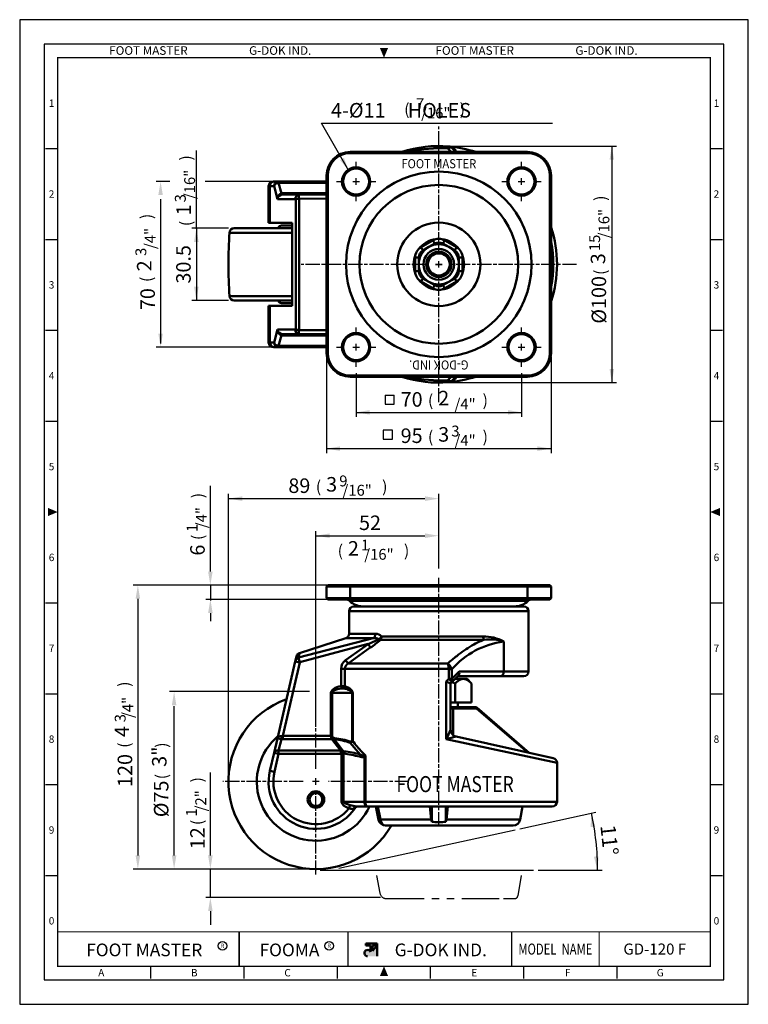
# Model space of a CAD drawing. Units: millimetres. Extents: x -1 to 308, y -1 to 415.
import ezdxf
from ezdxf.enums import TextEntityAlignment as Align

# ---------------------------------------------------------------- set-up
doc = ezdxf.new("R2010")
doc.units = ezdxf.units.MM
doc.header["$LTSCALE"] = 0.5
doc.linetypes.add('AM_ISO08W050', pattern=[18, 12, -1.5, 3, -1.5])
doc.linetypes.add('PHANTOM2', pattern=[31.75, 15.875, -3.175, 3.175, -3.175, 3.175, -3.175])
doc.layers.get('0').update_dxf_attribs({"color": 3})
doc.layers.add('AM_7', color=1, linetype='AM_ISO08W050', lineweight=25)
doc.layers.add('AM_VIS', color=3, linetype='Continuous', lineweight=50)
doc.layers.add('ASSY', color=3, linetype='Continuous')
doc.styles.add('GDD', font='romans.shx', dxfattribs={"oblique": 15, "height": 2})
doc.styles.add('SECTION', font='swissli.ttf', dxfattribs={"height": 3})
doc.styles.add('제품글씨용', font='swisse.ttf')
doc.styles.add('홈피용footmaster', font='HYMJRE.TTF')
doc.styles.add('홈피용이름', font='swissli.ttf')

# ---------------------------------------------------------------- blocks, each defined once
blk = doc.blocks.new('FORMAT-홈피용-VER')
at = {"layer": 'AM_VIS'}
h = blk.add_hatch(color=1, dxfattribs=at)
h.paths.add_polyline_path([(143.76, 23.97), (145.7, 23.97), (143.76, 21.77)], flags=16)
edge = h.paths.add_edge_path()
edge.add_line((141.04, 24.75), (141.04, 23.97))
edge.add_line((141.04, 23.97), (142.99, 23.97))
edge.add_line((142.99, 23.97), (142.99, 21.43))
edge.add_arc((141.82, 20.87), 1.29, 25.8419, 270)
edge.add_line((141.82, 19.57), (145.7, 19.57))
edge.add_line((145.7, 19.57), (145.7, 24.75))
edge.add_line((145.7, 24.75), (141.04, 24.75))
at = {"color": 8}
for p, q in [((10.5, 348.5), (15.5, 348.5)), ((281.5, 348.5), (286.5, 348.5)), ((10.5, 311.5), (15.5, 311.5)), ((281.5, 311.5), (286.5, 311.5)), ((10.5, 274.5), (15.5, 274.5)), ((281.5, 274.5), (286.5, 274.5)), ((10.5, 237.5), (15.5, 237.5)), ((281.5, 237.5), (286.5, 237.5)), ((10.5, 163.5), (15.5, 163.5)), ((281.5, 163.5), (286.5, 163.5)), ((10.5, 126.5), (15.5, 126.5)), ((281.5, 126.5), (286.5, 126.5)), ((10.5, 89.5), (15.5, 89.5)), ((281.5, 89.5), (286.5, 89.5)), ((10.5, 52.5), (15.5, 52.5)), ((281.5, 52.5), (286.5, 52.5)), ((53.5, 10.5), (53.5, 15.5)), ((91.5, 10.5), (91.5, 15.5)), ((129.5, 10.5), (129.5, 15.5)), ((167.5, 10.5), (167.5, 15.5)), ((205.5, 10.5), (205.5, 15.5)), ((243.5, 10.5), (243.5, 15.5))]:
    blk.add_line(p, q, dxfattribs=at)
at = {"color": 9}
for p, q in [((89.5, 15.5), (89.5, 29.5)), ((133.9, 15.5), (133.9, 29.5))]:
    blk.add_line(p, q, dxfattribs=at)
blk.add_lwpolyline([(0, 401), (0, 0), (297, 0), (297, 401)], close=True)
at = {"color": 5}
blk.add_lwpolyline([(10, 391), (10, 10), (287, 10), (287, 391)], close=True, dxfattribs=at)
at = {"const_width": 0.5}
blk.add_lwpolyline([(15.5, 385.5), (15.5, 15.5), (281.5, 15.5), (281.5, 385.5)], close=True, dxfattribs=at)
blk.add_lwpolyline([(200.5, 15.5), (200.5, 29.5), (15.5, 29.5)], dxfattribs=at)
for points in [[(89.5, 29.5, 0.5, 0.5, 0), (89.5, 15.5, 0.37, 0.37, 0)], [(133.9, 29.5, 0.5, 0.5, 0), (133.9, 15.5, 0.37, 0.37, 0)]]:
    blk.add_lwpolyline(points, format="xyseb")
at = {"color": 1}
for centre in [(82.66, 23.83), (82.66, 23.83), (126.14, 23.83)]:
    blk.add_circle(centre, 1.73, dxfattribs=at)
for points in [[(150.17, 389.5), (146.83, 389.5), (148.5, 385.5)], [(11.5, 202.17), (11.5, 198.83), (15.5, 200.5)], [(285.5, 202.17), (285.5, 198.83), (281.5, 200.5)], [(150.17, 11.5), (146.83, 11.5), (148.5, 15.5)]]:
    blk.add_solid(points, dxfattribs=at)
at = {"layer": 'AM_VIS', "color": 1, "ltscale": 25.4}
for p, q in [((141.04, 24.75), (145.7, 24.75)), ((141.04, 24.75), (141.04, 23.97)), ((145.7, 24.75), (145.7, 19.57)), ((141.04, 23.97), (142.99, 23.97)), ((142.99, 23.97), (142.99, 21.43)), ((143.76, 23.97), (143.76, 21.77)), ((145.7, 23.97), (143.76, 21.77)), ((143.76, 23.97), (145.7, 23.97))]:
    blk.add_line(p, q, dxfattribs=at)
blk.add_arc((141.82, 20.87), 1.29, 25.8419, 270, dxfattribs=at)
at = {"color": 8, "style": '홈피용footmaster'}
for s, p in [('FOOT MASTER', (36.5, 390.2)), ('G-DOK IND.', (93.5, 390.2)), ('FOOT MASTER', (169.5, 390.2)), ('G-DOK IND.', (226.5, 390.2))]:
    blk.add_text(s, height=3.5, dxfattribs=at).set_placement(p, align=Align.TOP_LEFT)
at = {"color": 8, "style": 'SECTION'}
for s, p in [('1', (13, 367)), ('1', (284, 367)), ('2', (13, 330)), ('2', (284, 330)), ('3', (13, 293)), ('3', (284, 293)), ('4', (13, 256)), ('4', (284, 256)), ('5', (13, 219)), ('5', (284, 219)), ('6', (13, 182)), ('6', (284, 182)), ('7', (13, 145)), ('7', (284, 145)), ('8', (13, 108)), ('8', (284, 108)), ('9', (13, 71)), ('9', (284, 71)), ('0', (13, 34)), ('0', (284, 34))]:
    blk.add_text(s, height=3, dxfattribs=at).set_placement(p, align=Align.MIDDLE_CENTER)
at = {"color": 1, "style": '홈피용footmaster'}
for s, height, p in [('FOOT MASTER', 5.18, (50.77, 22.16)), ('R', 1.73, (82.66, 23.83)), ('FOOMA', 5.18, (109.97, 22.16)), ('R', 1.73, (126.14, 23.83)), ('G-DOK IND.', 5.18, (171.64, 22.16))]:
    blk.add_text(s, height=height, dxfattribs=at).set_placement(p, align=Align.MIDDLE_CENTER)
at = {"color": 8, "style": 'SECTION'}
for s, p in [('A', (34.5, 12.87)), ('B', (72.5, 12.87)), ('C', (110.5, 12.87)), ('E', (186.5, 12.87)), ('F', (224.5, 12.87)), ('G', (262.5, 12.87))]:
    blk.add_text(s, height=3, dxfattribs=at).set_placement(p, align=Align.MIDDLE_RIGHT)

msp = doc.modelspace()

# ---------------------------------------------------------------- linework, layer by layer
at = {"color": 1}
for p, q in [((127.07, 371.35), (224.77, 371.35)), ((138.67, 351.24), (127.07, 371.35)), ((74.16, 326.68), (74.16, 359.78)), ((178.65, 361.68), (251.84, 361.68)), ((249.92, 361.68), (249.92, 261.68)), ((62.88, 346.68), (57.1, 346.68)), ((106.22, 346.68), (77.82, 346.68)), ((59.02, 339.23), (59.02, 278.18)), ((87.79, 326.93), (72.24, 326.93)), ((74.16, 326.76), (74.16, 296.68)), ((87.79, 296.43), (72.24, 296.43)), ((106.22, 276.68), (57.1, 276.68)), ((129.24, 272.48), (129.24, 231.85)), ((224.24, 272.48), (224.24, 231.85)), ((141.74, 265.72), (141.74, 247.19)), ((211.74, 265.72), (211.74, 247.19)), ((178.65, 261.68), (251.84, 261.68)), ((141.74, 249.11), (211.74, 249.11)), ((129.24, 233.77), (224.24, 233.77)), ((80.09, 181.79), (80.09, 218.07)), ((87.74, 94.67, -30.19), (87.74, 214.6, -30.19)), ((87.74, 212.64, -30.19), (170.86, 212.64, -30.19)), ((176.74, 183.14, -30.19), (176.74, 214.6, -30.19)), ((124.74, 116.11, -30.19), (124.74, 198.92, -30.19)), ((124.74, 196.96, -30.19), (170.86, 196.96, -30.19)), ((176.74, 183.14, -30.19), (176.74, 198.92, -30.19)), ((129.31, 176.04), (47.49, 176.04)), ((80.09, 176.04), (80.09, 169.54)), ((49.41, 170.29), (49.41, 61.79)), ((129.31, 170.04), (78.18, 170.04)), ((80.09, 164.29), (80.09, 160.85)), ((122.06, 131.04), (62.83, 131.04)), ((64.75, 61.79), (64.75, 124.85)), ((80.09, 61.79), (80.09, 96.91)), ((210.97, 73.11), (243.22, 80.15)), ((134.37, 56.38, 30.19), (209.06, 72.69, 30.19)), ((122.08, 56.04), (47.49, 56.04)), ((122.08, 56.04), (62.83, 56.04)), ((122.06, 56.04), (78.18, 56.04)), ((80.09, 44.04), (80.09, 56.04)), ((126.55, 55.54, 30.19), (216.85, 55.54, 30.19)), ((218.81, 55.54), (245.87, 55.54)), ((152.07, 44.04), (78.18, 44.04)), ((80.09, 38.29), (80.09, 32.53))]:
    msp.add_line(p, q, dxfattribs=at)
at = {"color": 4}
for p, q in [((154.07, 256.39), (154.07, 252.56)), ((154.07, 256.39), (157.91, 256.39)), ((157.91, 252.56), (157.91, 256.39)), ((154.07, 252.56), (157.91, 252.56))]:
    msp.add_line(p, q, dxfattribs=at)
msp.add_lwpolyline([(153.25, 241.55), (153.25, 237.72), (157.08, 237.72), (157.08, 241.55)], close=True, dxfattribs=at)
msp.add_lwpolyline([(207.52, 29.5, 0.519, 0.519, 0), (291.59, 29.5, 0.371, 0.371, 0)], format="xyseb")
at = {"const_width": 0.519}
msp.add_lwpolyline([(244.59, 29.5), (244.59, 14.97)], dxfattribs=at)
at = {"color": 1}
msp.add_arc((130.51, 55.54), 113.41, 0, 12.3152, dxfattribs=at)
for points in [[(248.97, 355.92), (250.88, 355.92), (249.92, 361.68)], [(136.62, 356.7), (134.96, 355.74), (138.67, 351.24)], [(58.06, 340.92), (59.98, 340.92), (59.02, 346.68)], [(73.2, 321.17), (75.12, 321.17), (74.16, 326.93)], [(73.2, 302.18), (75.12, 302.18), (74.16, 296.43)], [(58.06, 282.43), (59.98, 282.43), (59.02, 276.68)], [(248.97, 267.43), (250.88, 267.43), (249.92, 261.68)], [(147.49, 250.07), (147.49, 248.15), (141.74, 249.11)], [(205.98, 250.07), (205.98, 248.15), (211.74, 249.11)], [(134.99, 234.73), (134.99, 232.81), (129.24, 233.77)], [(218.48, 234.73), (218.48, 232.81), (224.24, 233.77)], [(93.62, 213.62, -30.19), (93.62, 211.66, -30.19), (87.74, 212.64, -30.19)], [(170.86, 213.62, -30.19), (170.86, 211.66, -30.19), (176.74, 212.64, -30.19)], [(130.62, 197.94, -30.19), (130.62, 195.98, -30.19), (124.74, 196.96, -30.19)], [(170.86, 197.94, -30.19), (170.86, 195.98, -30.19), (176.74, 196.96, -30.19)], [(79.13, 181.79), (81.05, 181.79), (80.09, 176.04)], [(48.45, 170.29), (50.37, 170.29), (49.41, 176.04)], [(79.13, 164.29), (81.05, 164.29), (80.09, 170.04)], [(63.79, 125.29), (65.71, 125.29), (64.75, 131.04)], [(240.96, 73.78), (242.91, 73.99), (241.3, 79.73)], [(48.45, 61.79), (50.37, 61.79), (49.41, 56.04)], [(63.79, 61.79), (65.71, 61.79), (64.75, 56.04)], [(79.13, 61.79), (81.05, 61.79), (80.09, 56.04)], [(244.28, 61.49), (242.33, 61.29), (243.91, 55.54)], [(79.13, 38.29), (81.05, 38.29), (80.09, 44.04)]]:
    msp.add_solid(points, dxfattribs=at)
at = {"layer": 'AM_7'}
for p, q in [((176.74, 317.04), (176.74, 369.97)), ((141.74, 352.04), (141.74, 354.97)), ((211.74, 352.04), (211.74, 354.97)), ((133.44, 346.68), (136.38, 346.68)), ((140.34, 346.68), (143.13, 346.68)), ((141.74, 345.28), (141.74, 348.07)), ((147.1, 346.68), (150.03, 346.68)), ((203.44, 346.68), (206.38, 346.68)), ((210.34, 346.68), (213.13, 346.68)), ((211.74, 345.28), (211.74, 348.07)), ((217.1, 346.68), (220.03, 346.68)), ((141.74, 338.38), (141.74, 341.32)), ((211.74, 338.38), (211.74, 341.32)), ((176.74, 322.81), (176.74, 325.24)), ((176.74, 310.28), (176.74, 313.07)), ((176.74, 310.28), (176.74, 313.07)), ((171.38, 311.68), (118.44, 311.68)), ((178.13, 311.68), (175.34, 311.68)), ((175.34, 311.68), (178.13, 311.68)), ((235.03, 311.68), (182.1, 311.68)), ((176.74, 253.38), (176.74, 306.32)), ((141.74, 282.04), (141.74, 284.97)), ((211.74, 282.04), (211.74, 284.97)), ((133.44, 276.68), (136.38, 276.68)), ((140.34, 276.68), (143.13, 276.68)), ((141.74, 275.28), (141.74, 278.07)), ((147.1, 276.68), (150.03, 276.68)), ((203.44, 276.68), (206.38, 276.68)), ((210.34, 276.68), (213.13, 276.68)), ((211.74, 275.28), (211.74, 278.07)), ((217.1, 276.68), (220.03, 276.68)), ((141.74, 268.38), (141.74, 271.32)), ((211.74, 268.38), (211.74, 271.32)), ((176.74, 74.15), (176.74, 179.62)), ((124.74, 98.4), (124.74, 132.38)), ((119.38, 93.04), (85.39, 93.04)), ((126.13, 93.04), (123.34, 93.04)), ((124.74, 91.64), (124.74, 94.44)), ((164.08, 93.04), (130.1, 93.04)), ((124.74, 53.69), (124.74, 87.68)), ((124.74, 84.04), (124.74, 86.84)), ((124.74, 79.14), (124.74, 80.08))]:
    msp.add_line(p, q, dxfattribs=at)
at = {"layer": 'AM_VIS'}
for p, q in [((214.24, 359.18), (139.24, 359.18)), ((139.24, 358.68), (139.24, 359.18)), ((139.24, 358.68), (214.24, 358.68)), ((181.94, 359.18), (180.51, 360.61)), ((180.98, 361.5), (180.94, 361.5)), ((183.89, 359.18), (182.25, 360.89)), ((184.08, 359.18), (184.05, 359.34)), ((214.24, 358.68), (214.24, 359.18)), ((107.2, 346.68), (106.74, 346.68)), ((107.2, 346.68), (108.98, 346.68)), ((108.98, 346.68), (129.24, 346.68)), ((108.98, 346.68), (108.98, 346.15)), ((129.24, 346.15), (108.98, 346.15)), ((108.98, 346.15), (110.12, 341.66)), ((124.54, 346.69), (124.94, 346.69)), ((129.24, 349.18), (129.24, 274.18)), ((129.74, 349.18), (129.24, 349.18)), ((129.74, 274.18), (129.74, 349.18)), ((223.74, 349.18), (223.74, 274.18)), ((223.74, 349.18), (224.24, 349.18)), ((224.24, 274.18), (224.24, 349.18)), ((104.74, 329.18), (104.74, 344.68)), ((104.74, 344.68), (105.25, 344.68)), ((105.25, 329.18), (105.25, 344.68)), ((107.03, 344.68), (105.25, 344.68)), ((108.42, 339.18), (107.03, 344.68)), ((110.73, 341.7), (129.24, 341.7)), ((110.73, 341.18), (110.73, 341.7)), ((115.99, 339.18), (108.42, 339.18)), ((110.73, 341.18), (117.94, 341.18)), ((116.26, 339.18), (116.25, 284.18)), ((129.24, 339.48), (117.39, 339.43)), ((117.62, 283.92), (117.62, 339.43)), ((129.24, 341.18), (117.94, 341.18)), ((104.74, 329.18), (105.25, 329.18)), ((114.65, 329.18), (105.25, 329.18)), ((114.65, 294.18), (114.65, 329.18)), ((114.65, 325.06), (88.18, 325.06)), ((114.65, 326.93), (90.18, 326.93)), ((114.65, 328.08), (110.24, 328.08)), ((174.24, 321.78), (169.24, 318.89)), ((174.24, 321.78), (174.99, 320.48)), ((178.49, 320.48), (179.24, 321.78)), ((184.24, 318.89), (179.24, 321.78)), ((169.24, 318.89), (169.99, 317.59)), ((169.99, 317.59), (172.49, 319.04)), ((172.49, 319.04), (174.99, 320.48)), ((178.49, 320.48), (180.99, 319.04)), ((180.99, 319.04), (183.49, 317.59)), ((183.49, 317.59), (184.24, 318.89)), ((166.74, 314.56), (166.74, 308.79)), ((166.74, 314.56), (168.24, 314.56)), ((168.24, 311.68), (168.24, 314.56)), ((185.24, 314.56), (185.24, 311.68)), ((185.24, 314.56), (186.74, 314.56)), ((186.74, 308.79), (186.74, 314.56)), ((166.74, 308.79), (168.24, 308.79)), ((168.24, 308.79), (168.24, 311.68)), ((185.24, 311.68), (185.24, 308.79)), ((185.24, 308.79), (186.74, 308.79)), ((169.24, 304.46), (169.99, 305.76)), ((169.24, 304.46), (174.24, 301.57)), ((172.49, 304.32), (169.99, 305.76)), ((174.99, 302.87), (172.49, 304.32)), ((180.99, 304.32), (178.49, 302.87)), ((179.24, 301.57), (184.24, 304.46)), ((183.49, 305.76), (180.99, 304.32)), ((183.49, 305.76), (184.24, 304.46)), ((174.24, 301.57), (174.99, 302.87)), ((178.49, 302.87), (179.24, 301.57)), ((114.65, 298.29), (88.18, 298.29)), ((114.65, 296.43), (90.18, 296.43)), ((104.74, 278.68), (104.74, 294.18)), ((105.25, 294.18), (104.74, 294.18)), ((105.25, 294.18), (114.65, 294.18)), ((105.25, 278.68), (105.25, 294.18)), ((110.24, 295.28), (114.65, 295.28)), ((107.03, 278.68), (108.42, 284.18)), ((108.42, 284.18), (115.99, 284.18)), ((129.24, 283.87), (117.39, 283.92)), ((110.12, 281.7), (108.98, 277.2)), ((117.94, 282.18), (110.73, 282.18)), ((110.73, 281.65), (110.73, 282.18)), ((129.24, 281.65), (110.73, 281.65)), ((129.24, 282.18), (117.94, 282.18)), ((105.25, 278.68), (104.74, 278.68)), ((105.25, 278.68), (107.03, 278.68)), ((106.74, 276.68), (107.2, 276.68)), ((108.98, 276.68), (107.2, 276.68)), ((108.98, 277.2), (129.24, 277.2)), ((108.98, 277.2), (108.98, 276.68)), ((129.24, 276.68), (108.98, 276.68)), ((124.94, 276.67), (124.54, 276.67)), ((129.24, 274.18), (129.74, 274.18)), ((224.24, 274.18), (223.74, 274.18)), ((214.24, 264.68), (139.24, 264.68)), ((139.24, 264.18), (139.24, 264.68)), ((139.24, 264.18), (214.24, 264.18)), ((181.94, 264.18), (180.51, 262.75)), ((183.89, 264.18), (182.25, 262.47)), ((184.08, 264.18), (184.05, 264.01)), ((214.24, 264.18), (214.24, 264.68)), ((180.98, 261.86), (180.94, 261.85)), ((129.24, 175.54), (129.74, 176.04)), ((129.24, 175.54), (129.24, 170.54)), ((139.24, 175.54), (129.24, 175.54)), ((129.74, 176.04), (139.24, 176.04)), ((214.24, 176.04), (139.24, 176.04)), ((139.24, 175.54), (139.24, 176.04)), ((139.24, 170.54), (139.24, 175.54)), ((139.24, 175.54), (214.24, 175.54)), ((214.24, 175.54), (214.24, 176.04)), ((214.24, 176.04), (223.74, 176.04)), ((214.24, 175.54), (214.24, 170.54)), ((224.24, 175.54), (214.24, 175.54)), ((224.24, 175.54), (223.74, 176.04)), ((224.24, 170.54), (224.24, 175.54)), ((129.74, 170.04), (129.24, 170.54)), ((129.24, 170.54), (139.24, 170.54)), ((139.24, 170.04), (129.74, 170.04)), ((214.54, 169.45), (138.93, 169.45)), ((139.24, 170.04), (139.24, 170.54)), ((214.24, 170.54), (139.24, 170.54)), ((139.24, 170.04), (214.24, 170.04)), ((212.74, 167.04), (140.74, 167.04)), ((144.61, 167.08), (208.86, 167.08)), ((214.24, 170.04), (214.24, 170.54)), ((214.24, 170.54), (224.24, 170.54)), ((223.74, 170.04), (214.24, 170.04)), ((223.74, 170.04), (224.24, 170.54)), ((138.74, 155.5), (138.74, 165.04)), ((138.74, 165.04), (214.74, 165.04)), ((214.74, 139.54), (214.74, 165.04)), ((149.94, 155.5), (138.74, 155.5)), ((195.49, 154.39), (152.5, 154.39)), ((148.92, 153.71), (117.36, 145.42)), ((137.34, 153.6), (117.82, 147.38)), ((146.82, 151.19), (117.91, 143.48)), ((146.8, 151.16), (137.29, 144.41)), ((137.34, 153.6), (148.96, 153.6)), ((146.84, 151.11), (147.79, 149.66)), ((151.48, 153.26), (146.85, 151.09)), ((152.11, 152.95), (195.8, 152.95)), ((204.2, 152.26), (204.2, 139.54)), ((116.48, 145.93), (115.99, 143.83)), ((117.82, 147.38), (117.39, 145.28)), ((147.76, 149.71), (138.37, 142.96)), ((108.42, 111.21), (115.99, 143.83)), ((117.94, 143.38), (110.73, 112.32)), ((115.99, 143.83), (117.94, 143.38)), ((117.94, 143.38), (117.39, 145.28)), ((138.4, 142.92), (137.32, 144.37)), ((180.51, 142.92), (138.4, 142.92)), ((135.36, 133.36), (135.36, 140.76)), ((136.95, 140.76), (135.36, 140.76)), ((136.95, 140.76), (136.95, 133.36)), ((136.95, 140.76), (180.94, 140.76)), ((180.98, 136.44), (180.98, 140.51)), ((180.98, 140.51), (182.25, 140.51)), ((185.02, 137.82), (182.22, 135.02)), ((182.25, 140.51), (182.25, 136.44)), ((182.25, 136.44), (185.35, 139.54)), ((202.75, 137.54), (184.74, 137.54)), ((204.2, 139.54), (185.35, 139.54)), ((202.75, 137.54), (212.74, 137.54)), ((214.74, 139.54), (204.2, 139.54)), ((135.52, 132.42), (135.36, 133.36)), ((180.98, 136.44), (179.86, 135.37)), ((181.74, 134.55), (179.86, 135.37)), ((179.86, 135.37), (179.86, 110.93)), ((180.98, 136.44), (182.25, 136.44)), ((181.74, 134.54), (182.22, 135.02)), ((181.74, 134.54), (181.74, 114.93)), ((183.64, 136.44), (187.13, 136.44)), ((183.66, 126.44), (183.66, 134.44)), ((187.13, 136.44), (188.74, 136.44)), ((188.74, 136.44), (190.59, 134.44)), ((190.59, 126.44), (190.59, 134.44)), ((131.12, 112.32), (131.12, 130.54)), ((131.12, 130.54), (131.58, 130.54)), ((140.04, 130.54), (131.58, 130.54)), ((131.58, 130.54), (131.58, 112.32)), ((140.04, 110.22), (140.04, 130.54)), ((140.04, 130.54), (140.3, 130.54)), ((140.3, 130.54), (140.3, 110.22)), ((181.74, 126.44), (183.66, 126.44)), ((183.66, 126.44), (190.59, 126.44)), ((184.74, 126.44), (184.74, 124.44)), ((181.74, 124.44), (182.98, 124.44)), ((182.74, 123.94), (181.74, 123.94)), ((182.74, 112.71), (182.74, 123.94)), ((182.74, 123.94), (192.75, 123.94)), ((192.55, 124.44), (182.98, 124.44)), ((192.75, 123.94), (214.52, 105.25)), ((214.9, 105.17), (192.88, 124.32)), ((107.03, 105.21), (108.42, 111.21)), ((110.12, 111.02), (108.98, 106.11)), ((110.73, 112.32), (131.12, 112.32)), ((110.73, 110.97), (110.73, 112.32)), ((131.37, 110.97), (110.73, 110.97)), ((131.58, 112.32), (131.12, 112.32)), ((131.37, 111.33), (131.37, 110.97)), ((131.55, 110.97), (131.37, 110.97)), ((135.28, 106.08), (131.53, 110.95)), ((131.59, 111.01), (131.55, 110.97)), ((136.44, 105.8), (132.5, 110.94)), ((143.44, 104.51), (139.25, 109.44)), ((140.04, 110.22), (140.3, 110.22)), ((184.05, 112.02), (179.86, 110.93)), ((179.86, 110.93), (226.74, 100.93)), ((225.17, 102.89), (184.09, 112.02)), ((105.25, 97.56), (107.03, 105.21)), ((107.03, 105.21), (108.98, 104.76)), ((108.98, 104.76), (107.2, 97.11)), ((108.98, 106.11), (135.31, 106.11)), ((108.98, 106.11), (108.98, 104.76)), ((135.31, 104.76), (108.98, 104.76)), ((135.51, 106.07), (135.31, 106.11)), ((135.31, 104.76), (135.31, 106.11)), ((135.62, 104.77), (135.31, 104.76)), ((135.51, 106.07), (135.62, 104.77)), ((135.62, 84.54), (135.62, 104.77)), ((136.4, 104.84), (136.4, 84.54)), ((136.6, 105.82), (136.48, 105.83)), ((145.69, 104.08), (145.06, 103.97)), ((145.69, 104.07), (145.23, 103.54)), ((145.69, 104.08), (145.69, 84.54)), ((145.23, 84.54), (145.23, 103.54)), ((226.74, 84.54), (226.74, 100.93)), ((105.25, 97.56), (107.2, 97.11)), ((136.4, 84.54), (135.62, 84.54)), ((136.4, 84.54), (145.23, 84.54)), ((145.69, 84.54), (145.23, 84.54)), ((226.74, 84.54), (145.69, 84.54)), ((139.24, 83.11), (138.7, 81.68)), ((141.19, 81.68), (140.6, 81.49)), ((146.52, 82.54), (141.92, 82.54)), ((146.52, 82.54), (224.74, 82.54)), ((151.25, 76.85), (150.12, 82.54)), ((152.08, 76.95), (150.92, 82.54)), ((173.56, 76.95), (172.98, 82.54)), ((173.74, 82.54), (173.74, 76.08)), ((179.74, 82.54), (179.74, 76.08)), ((180.5, 82.54), (179.92, 76.95)), ((211.15, 76.95), (212.09, 82.54)), ((173.56, 76.95), (152.08, 76.95)), ((211.15, 76.95), (179.92, 76.95)), ((154.2, 74.44), (208.19, 74.44))]:
    msp.add_line(p, q, dxfattribs=at)
for centre, radius in [((141.74, 346.68), 6), ((141.74, 346.68), 5.5), ((176.74, 311.68), 39.23), ((211.74, 346.68), 6), ((211.74, 346.68), 5.5), ((176.74, 311.68), 33.55), ((176.74, 311.68), 17.62), ((176.74, 311.68), 6.5), ((176.74, 311.68), 5.35), ((176.74, 311.68), 4.65), ((141.74, 276.68), 6), ((141.74, 276.68), 5.5), ((211.74, 276.68), 6), ((211.74, 276.68), 5.5), ((124.74, 85.44), 3.5), ((124.74, 85.44), 2.7)]:
    msp.add_circle(centre, radius, dxfattribs=at)
for centre, radius, start, end in [((139.24, 349.18), 10, 90, 180), ((139.24, 349.18), 9.5, 90, 180), ((176.74, 311.68), 50, 85.179, 108.1949), ((176.74, 311.68), 49.08, 85.5933, 104.5584), ((181.71, 359.22), 1.84, 80.3246, 130.8014), ((176.74, 311.68), 50, 71.8051, 85.1346), ((180.81, 359.5), 2, 43.725, 85.1346), ((181.84, 360.46), 0.595, 45.7907, 72.6198), ((214.24, 349.18), 10, 0, 90), ((214.24, 349.18), 9.5, 0, 90), ((106.74, 344.68), 2, 90, 180), ((124.54, 344.19), 2.5, 90, 94.5889), ((124.94, 344.19), 2.5, 85.4111, 90), ((287.74, 311.68), 200, 176.1629, 183.8371), ((90.18, 324.93), 2, 90, 176.1629), ((110.24, 326.58), 1.5, 90, 166.5066), ((176.74, 311.68), 50, 341.8051, 18.1949), ((176.74, 311.68), 10.69, 96.5294, 143.4706), ((176.74, 317.45), 5, 60, 120), ((176.74, 317.45), 3.5, 60, 120), ((176.74, 311.68), 10.69, 36.5294, 83.4706), ((177.17, 311.68), 48, 348.6795, 11.3205), ((171.74, 314.56), 5, 120, 180), ((176.74, 311.68), 8.5, 120, 180), ((171.74, 314.56), 3.5, 120, 180), ((176.74, 311.68), 8.5, 60, 120), ((176.74, 311.68), 8.5, 0, 60), ((181.74, 314.56), 3.5, 0, 60), ((181.74, 314.56), 5, 0, 60), ((176.74, 311.68), 10.69, 156.5294, 203.4706), ((176.74, 311.68), 10.69, 336.5294, 23.4706), ((171.74, 308.79), 5, 180, 240), ((176.74, 311.68), 8.5, 180, 240), ((171.74, 308.79), 3.5, 180, 240), ((176.74, 311.68), 8.5, 300, 0), ((181.74, 308.79), 3.5, 300, 0), ((181.74, 308.79), 5, 300, 0), ((176.74, 311.68), 10.69, 216.5294, 263.4706), ((176.74, 311.68), 8.5, 240, 300), ((176.74, 311.68), 10.69, 276.5294, 323.4706), ((176.74, 305.9), 5, 240, 300), ((176.74, 305.9), 3.5, 240, 300), ((90.18, 298.43), 2, 183.8371, 270), ((110.24, 296.78), 1.5, 193.4934, 270), ((106.74, 278.68), 2, 180, 270), ((124.54, 279.17), 2.5, 265.4111, 270), ((124.94, 279.17), 2.5, 270, 274.5889), ((139.24, 274.18), 10, 180, 270), ((139.24, 274.18), 9.5, 180, 270), ((214.24, 274.18), 10, 270, 0), ((214.24, 274.18), 9.5, 270, 0), ((176.74, 311.68), 50, 251.8051, 274.821), ((176.74, 311.68), 49.08, 255.4416, 274.4067), ((181.71, 264.14), 1.84, 229.1986, 279.6754), ((176.74, 311.68), 50, 274.8654, 288.1949), ((180.81, 263.85), 2, 274.8654, 316.275), ((181.84, 262.89), 0.595, 287.3802, 314.2093), ((137.51, 168.04), 2, 44.778, 90), ((140.74, 165.04), 2, 90, 180), ((144.61, 175.08), 8, 224.778, 270), ((208.86, 175.08), 8, 270, 315.222), ((212.74, 165.04), 2, 0, 90), ((215.96, 168.04), 2, 90, 135.222), ((136.74, 155.5), 2, 287.6501, 0), ((149.94, 151.99), 3.51, 43.1903, 90.0434), ((195.62, 136.11), 18.29, 62.0433, 90.4085), ((129.79, 177.79), 33.39, 302.6107, 311.9319), ((149.65, 148.82), 4.83, 67.997, 98.3309), ((208.87, 117.15), 35.42, 97.5814, 138.7261), ((198.38, 132.86), 20.25, 73.2967, 97.3154), ((118.43, 145.48), 2, 107.6664, 166.9187), ((139.91, 140.63), 4.55, 124.7766, 178.3817), ((139.58, 140.57), 2.63, 116.6523, 175.9902), ((177.32, 138.71), 5.28, 27.2102, 52.8658), ((168.85, 139.48), 12.16, 6.0545, 16.4771), ((180.23, 140.52), 0.746, 359.4428, 18.501), ((179.43, 139.78), 2.92, 14.6213, 27.5779), ((212.74, 139.54), 2, 270, 0), ((136.2, 124.47), 8.92, 85.1441, 95.3781), ((135.94, 129.11), 3.33, 83.52, 97.1791), ((124.74, 93.04), 37, 109.6554, 329.821), ((192.55, 123.94), 0.5, 48.9908, 90.0001), ((192.55, 123.94), 0.5, 48.9909, 90), ((192.55, 123.94), 0.5, 48.9909, 90), ((152.41, 126.26), 31.44, 330.829, 338.877), ((184.74, 114.95), 3, 180, 257.4712), ((124.74, 93.04), 25, 130.0651, 335.1654), ((129.99, 112.59), 2.25, 315.4658, 335.8899), ((132.18, 113.28), 2.34, 255.4417, 278.575), ((132.99, 113.32), 1.91, 239.9841, 259.3179), ((126.77, 69.03), 42.32, 72.8085, 82.1839), ((126.67, 68.4), 43.45, 72.8854, 82.0987), ((184.07, 111.95), 0.067, 76.3447, 102.9782), ((134.71, 100.86), 5.27, 70.433, 81.3142), ((136.28, 101.82), 3.02, 88.7807, 102.6019), ((131.38, 59.56), 45.55, 75.0316, 83.6648), ((131.19, 57.9), 48.22, 75.2469, 83.5538), ((145.39, 107.48), 3.53, 236.828, 264.5179), ((144.23, 106.61), 3.23, 250.3788, 288.0094), ((224.74, 100.93), 2, 0.0016, 77.4696), ((124.74, 93.04), 20, 166.9349, 325.3765), ((124.74, 93.04), 18, 166.9349, 320.8597), ((224.74, 84.54), 2, 270, 0), ((144.16, 99.66), 17.27, 253.4454, 262.5261), ((142.84, 80.54), 2, 90, 145.3765), ((154.2, 77.44), 3, 191.3099, 270), ((177.89, 77.39), 4.36, 185.8166, 197.4944), ((176.74, 95.27), 19.42, 261.1141, 278.8859), ((175.58, 77.39), 4.36, 342.5056, 354.1834), ((208.19, 77.44), 3, 270, 350.5377)]:
    msp.add_arc(centre, radius, start, end, dxfattribs=at)
at = {"layer": 'AM_VIS', "extrusion": (0, 0, -1)}
for centre, major_axis, ratio, start_param, end_param in [((180.77, 359.51), (0.17, 1.99), 0.948788, 0, 0.626754), ((184.74, 359.58), (3, 0), 0.082036, 1.800021, 1.916137), ((107.2, 344.68), (0, -2), 0.974114, 1.570796, 3.141593), ((108.98, 344.68), (0, -2), 0.974114, 1.570796, 3.141593), ((108.98, 344.68), (1.94, 0.49), 0.726599, 3.476859, 4.894302), ((110.37, 339.18), (0.11, 2.51), 0.776152, 4.678253, 6.095696), ((111.74, 337.7), (3.6, -2.86), 0.778349, 3.763792, 3.917145), ((110.12, 343.13), (-0.31, 1.98), 0.166357, 3.176619, 3.896572), ((110.37, 339.18), (-1.48, -1.57), 0.838213, 0.903458, 2.320901), ((111.74, 339.18), (-2.21, 1.47), 0.613571, 0.590024, 0.743377), ((117.94, 339.18), (0, -2), 0.974114, 1.570796, 3.141593), ((117.94, 339.18), (2, 0.07), 0.142902, 3.372028, 4.438799), ((117.94, 339.18), (0, 2), 0.276942, 4.841202, 6.283185), ((110.37, 284.18), (1.48, -1.57), 0.838213, 0.820691, 2.238135), ((110.37, 284.18), (0.11, -2.51), 0.776152, 0.187489, 1.604933), ((117.94, 284.18), (0, -2), 0.974114, 0, 1.570796), ((117.94, 284.18), (-2, 0.07), 0.142902, 4.985979, 6.05275), ((117.94, 284.18), (0, 2), 0.276942, 3.141593, 4.583576), ((110.12, 280.22), (0.31, 1.98), 0.166357, 5.528206, 6.248159), ((111.74, 285.65), (-3.6, -2.86), 0.778349, 5.507633, 5.660986), ((111.74, 284.18), (2.21, 1.47), 0.613571, 2.398216, 2.551569), ((107.2, 278.68), (0, -2), 0.974114, 0, 1.570796), ((108.98, 278.68), (-1.94, 0.49), 0.726599, 4.530476, 5.947919), ((108.98, 278.68), (0, -2), 0.974114, 0, 1.570796), ((180.77, 263.85), (-0.17, 1.99), 0.948788, 2.514839, 3.141593), ((184.74, 263.77), (-3, 0), 0.082036, 1.225456, 1.341571), ((148.53, 155.5), (0, 2), 0.705211, 1.570796, 2.83354), ((151.23, 154.39), (1.44, 1.39), 0.498717, 1.094442, 1.872166), ((151.23, 154.39), (0, 2), 0.637718, 1.570796, 2.377468), ((196.48, 154.39), (0, 2), 0.493621, 3.905717, 4.712389), ((151.23, 154.39), (-1.41, 1.42), 0.343653, 3.745081, 4.220367), ((117.94, 143.38), (-1.95, 0.45), 0.989181, 0, 1.066772), ((180.77, 140.76), (1.9, 0.63), 0.026551, 0.86419, 1.490944), ((183.91, 139.54), (0.8, -1.93), 0.663412, 4.980564, 6.015011), ((202.75, 139.54), (0, 2), 0.722665, 1.570796, 3.141593), ((137.58, 130.54), (-6.46, 0), 0.464089, 0, 1.220018), ((136.16, 133.36), (0.243, 0.97), 0.786651, 1.376403, 2.637031), ((180.81, 136.44), (-1.41, 1.41), 0.060081, 1.630805, 3.141593), ((180.81, 136.44), (-1.41, 1.41), 0.594478, 2.107146, 3.141593), ((137.58, 130.54), (-6, 0), 0.333323, 0, 1.220018), ((192.55, 123.94), (0, 0.5), 0.410728, 0, 1.570796), ((192.55, 123.94), (0.328, 0.377), 0.321846, 0, 1.297911), ((110.37, 110.76), (1.95, -0.45), 0.762983, 3.141593, 4.559036), ((184.74, 114.93), (-3, 0), 0.996629, 4.941614, 6.283185), ((110.37, 110.76), (-1.95, 0.45), 0.096934, 0, 1.417444), ((110.12, 112.37), (0.34, 1.97), 0.152494, 1.579788, 2.299741), ((111.74, 115.33), (-3.16, -3.6), 0.78176, 5.681713, 5.835066), ((111.74, 116.68), (-1.52, -4.34), 0.42401, 6.032936, 6.186289), ((133.03, 112.32), (0, 2), 0.95433, 4.198953, 4.712389), ((131.37, 111.83), (0.681, 0.733), 0.358332, 1.249395, 1.938876), ((133.03, 112.32), (0, 2), 0.95433, 3.998372, 4.198953), ((133.49, 112.32), (-1.91, 0), 0.523928, 5.76975, 6.283185), ((133.49, 112.32), (-1.91, 0), 0.523928, 5.578367, 5.76975), ((132.17, 111.45), (0.139, 0.99), 0.460553, 1.506328, 2.01679), ((138.99, 109.93), (0.295, 0.955), 0.447649, 1.433448, 1.943454), ((108.98, 104.76), (-1.95, 0.45), 0.666049, 0, 1.417444), ((137.07, 104.85), (0.09, 2), 0.361626, 4.695579, 5.208236), ((137.19, 104.84), (0.22, 1.99), 0.389825, 4.668742, 5.183584), ((143.93, 103.57), (0.52, 1.93), 0.380513, 4.610849, 5.129279), ((146.01, 103.54), (-0.94, 1.77), 0.351999, 4.897485, 5.141048), ((145.83, 84.54), (-10.21, 0), 0.39189, 5.485851, 6.283185), ((145.83, 84.54), (-9.42, 0), 0.212243, 5.485851, 6.283185), ((141.92, 80.54), (0, 2), 0.747395, 5.210406, 6.283185), ((154.2, 77.44), (2.94, 0.59), 0.032825, 2.382242, 3.141593), ((154.2, 77.44), (0, 3), 0.716516, 3.141593, 4.54724)]:
    msp.add_ellipse(centre, major_axis=major_axis, ratio=ratio, start_param=start_param, end_param=end_param, dxfattribs=at)
at = {"layer": 'AM_VIS'}
for points, knots in [([(180.94, 361.5), (180.94, 361.5), (180.93, 361.5), (180.91, 361.5), (180.88, 361.48), (180.84, 361.43), (180.82, 361.4), (180.79, 361.34), (180.77, 361.31), (180.74, 361.25), (180.73, 361.23), (180.71, 361.17), (180.69, 361.14), (180.65, 361.03), (180.62, 360.96), (180.57, 360.8), (180.54, 360.71), (180.51, 360.61)], [-0.8717216, -0.8717216, -0.8717216, -0.8717216, -0.8429724, -0.8429724, -0.6591357, -0.6591357, -0.5442377, -0.5442377, -0.4350765, -0.4350765, -0.3804958, -0.3804958, -0.2931668, -0.2931668, -0.1534404, -0.1534404, 0.0015687, 0.0015687, 0.0015687, 0.0015687]), ([(184.05, 359.34), (184.03, 359.48), (183.98, 359.62), (183.81, 359.92), (183.68, 360.08), (183.4, 360.35), (183.25, 360.47), (182.92, 360.7), (182.74, 360.8), (182.44, 360.95), (182.34, 361), (182.14, 361.08), (182.03, 361.12), (181.93, 361.16)], [-8.594361, -8.594361, -8.594361, -8.594361, -7.576833, -7.576833, -6.384774, -6.384774, -5.367405, -5.367405, -4.291753, -4.291753, -3.753927, -3.753927, -3.226597, -3.226597, -3.226597, -3.226597]), ([(180.94, 261.85), (180.94, 261.85), (180.93, 261.85), (180.91, 261.86), (180.88, 261.88), (180.84, 261.93), (180.82, 261.95), (180.79, 262.01), (180.77, 262.05), (180.74, 262.11), (180.73, 262.13), (180.71, 262.18), (180.69, 262.22), (180.65, 262.32), (180.62, 262.39), (180.57, 262.55), (180.54, 262.65), (180.51, 262.75)], [0, 0, 0, 0, 0.0287494, 0.0287494, 0.212586, 0.212586, 0.3274838, 0.3274838, 0.4366451, 0.4366451, 0.4912258, 0.4912258, 0.5785548, 0.5785548, 0.7182812, 0.7182812, 0.8732902, 0.8732902, 0.8732902, 0.8732902]), ([(181.93, 262.19), (182.14, 262.27), (182.34, 262.36), (182.64, 262.5), (182.73, 262.55), (182.97, 262.69), (183.11, 262.78), (183.37, 262.98), (183.5, 263.09), (183.74, 263.35), (183.86, 263.5), (183.99, 263.78), (184.03, 263.9), (184.05, 264.01)], [-5.367764, -5.367764, -5.367764, -5.367764, -4.302608, -4.302608, -3.764782, -3.764782, -2.90426, -2.90426, -2.013455, -2.013455, -0.845172, -0.845172, 0, 0, 0, 0]), ([(195.8, 152.95), (195.2, 152.72), (194.6, 152.48), (191.74, 151.19), (189.56, 149.89), (186.38, 147.69), (185.34, 146.92), (183.02, 145.09), (181.75, 144.03), (180.51, 142.92)], [14.48681, 14.48681, 14.48681, 14.48681, 16.997479, 16.997479, 26.700747, 26.700747, 31.55238, 31.55238, 37.684851, 37.684851, 37.684851, 37.684851]), ([(136.95, 133.36), (137.17, 133.31), (137.39, 133.24), (137.86, 133.07), (138.11, 132.96), (138.52, 132.75), (138.68, 132.66), (138.92, 132.51), (138.99, 132.45), (139.2, 132.31), (139.32, 132.22), (139.53, 132.03), (139.61, 131.95), (139.78, 131.77), (139.86, 131.68), (139.99, 131.49), (140.05, 131.41), (140.15, 131.23), (140.19, 131.13), (140.25, 130.95), (140.27, 130.87), (140.3, 130.71), (140.3, 130.62), (140.3, 130.54)], [0, 0, 0, 0, 1.10495, 1.10495, 2.367749, 2.367749, 3.156999, 3.156999, 3.551624, 3.551624, 4.183024, 4.183024, 4.647713, 4.647713, 5.112403, 5.112403, 5.464321, 5.464321, 5.816239, 5.816239, 6.065118, 6.065118, 6.313998, 6.313998, 6.313998, 6.313998]), ([(136.31, 132.42), (136.56, 132.39), (136.81, 132.34), (137.33, 132.22), (137.61, 132.15), (138.07, 132.01), (138.25, 131.95), (138.51, 131.85), (138.6, 131.82), (138.82, 131.72), (138.95, 131.66), (139.18, 131.54), (139.28, 131.48), (139.46, 131.36), (139.55, 131.3), (139.7, 131.17), (139.76, 131.12), (139.87, 131), (139.92, 130.93), (139.98, 130.81), (140, 130.76), (140.03, 130.65), (140.04, 130.59), (140.04, 130.54)], [0, 0, 0, 0, 1.10495, 1.10495, 2.367749, 2.367749, 3.156999, 3.156999, 3.551624, 3.551624, 4.183024, 4.183024, 4.647713, 4.647713, 5.112403, 5.112403, 5.464321, 5.464321, 5.816239, 5.816239, 6.065118, 6.065118, 6.313998, 6.313998, 6.313998, 6.313998]), ([(182.74, 123.94), (182.74, 123.99), (182.74, 124.05), (182.76, 124.16), (182.77, 124.21), (182.81, 124.3), (182.83, 124.34), (182.87, 124.39), (182.89, 124.41), (182.93, 124.43), (182.95, 124.44), (182.98, 124.44), (182.98, 124.44), (182.98, 124.44)], [0, 0, 0, 0, 0.1659208, 0.1659208, 0.3451492, 0.3451492, 0.5556491, 0.5556491, 0.7061774, 0.7061774, 0.8596424, 0.8596424, 0.8608274, 0.8608274, 0.8608274, 0.8608274]), ([(140.3, 110.22), (140.3, 110.2), (140.3, 110.18), (140.28, 110.12), (140.27, 110.08), (140.24, 110.02), (140.23, 109.99), (140.21, 109.95), (140.2, 109.93), (140.18, 109.89), (140.16, 109.88), (140.12, 109.82), (140.1, 109.79), (140.05, 109.74), (140.03, 109.72), (139.99, 109.69), (139.97, 109.67), (139.92, 109.64), (139.89, 109.62), (139.84, 109.59), (139.82, 109.58), (139.75, 109.55), (139.71, 109.54), (139.63, 109.51), (139.6, 109.5), (139.51, 109.48), (139.45, 109.48), (139.36, 109.47), (139.32, 109.47), (139.28, 109.46)], [0, 0, 0, 0, 0.0374478, 0.0374478, 0.1081481, 0.1081481, 0.1523358, 0.1523358, 0.1872252, 0.1872252, 0.2221145, 0.2221145, 0.291121, 0.291121, 0.33425, 0.33425, 0.3773791, 0.3773791, 0.4312904, 0.4312904, 0.4852017, 0.4852017, 0.5714598, 0.5714598, 0.6485381, 0.6485381, 0.7718634, 0.7718634, 0.8625808, 0.8625808, 0.8625808, 0.8625808]), ([(140.04, 110.22), (140.04, 110.2), (140.04, 110.19), (140.04, 110.15), (140.03, 110.13), (140.03, 110.09), (140.02, 110.08), (140.01, 110.05), (140.01, 110.04), (140, 110.02), (139.99, 110.01), (139.98, 109.99), (139.96, 109.97), (139.94, 109.95), (139.92, 109.94), (139.9, 109.92), (139.89, 109.92), (139.86, 109.91), (139.85, 109.9), (139.82, 109.89), (139.8, 109.89), (139.76, 109.89), (139.73, 109.89), (139.69, 109.89), (139.66, 109.89), (139.6, 109.9), (139.57, 109.9), (139.51, 109.92), (139.48, 109.93), (139.45, 109.93)], [0, 0, 0, 0, 0.0374478, 0.0374478, 0.1081481, 0.1081481, 0.1523358, 0.1523358, 0.1872252, 0.1872252, 0.2221145, 0.2221145, 0.291121, 0.291121, 0.33425, 0.33425, 0.3773791, 0.3773791, 0.4312904, 0.4312904, 0.4852017, 0.4852017, 0.5714598, 0.5714598, 0.6485381, 0.6485381, 0.7718634, 0.7718634, 0.8625808, 0.8625808, 0.8625808, 0.8625808]), ([(140.3, 110.22), (140.9, 109.43), (141.52, 108.65), (142.85, 107.08), (143.56, 106.28), (144.75, 105.02), (145.21, 104.54), (145.69, 104.08)], [-9.961478, -9.961478, -9.961478, -9.961478, -6.367128, -6.367128, -2.534746, -2.534746, -0.188093, -0.188093, -0.188093, -0.188093]), ([(146.52, 82.54), (146.44, 82.54), (146.37, 82.55), (146.23, 82.59), (146.16, 82.61), (146.05, 82.67), (146, 82.7), (145.9, 82.78), (145.85, 82.82), (145.73, 82.94), (145.67, 83.03), (145.58, 83.17), (145.55, 83.21), (145.49, 83.33), (145.46, 83.39), (145.41, 83.51), (145.39, 83.57), (145.35, 83.68), (145.34, 83.74), (145.3, 83.88), (145.28, 83.96), (145.25, 84.18), (145.23, 84.33), (145.23, 84.49), (145.23, 84.51), (145.23, 84.54)], [-6.280768, -6.280768, -6.280768, -6.280768, -5.577335, -5.577335, -4.969878, -4.969878, -4.447679, -4.447679, -3.92548, -3.92548, -3.140384, -3.140384, -2.747836, -2.747836, -2.273209, -2.273209, -1.893508, -1.893508, -1.513806, -1.513806, -0.987353, -0.987353, -0.145029, -0.145029, 0, 0, 0, 0]), ([(146.52, 82.54), (146.47, 82.54), (146.42, 82.55), (146.33, 82.59), (146.29, 82.61), (146.22, 82.67), (146.19, 82.7), (146.12, 82.78), (146.09, 82.82), (146.01, 82.94), (145.97, 83.03), (145.91, 83.17), (145.9, 83.21), (145.86, 83.33), (145.84, 83.39), (145.81, 83.51), (145.79, 83.57), (145.77, 83.68), (145.76, 83.74), (145.73, 83.88), (145.72, 83.96), (145.7, 84.18), (145.69, 84.33), (145.69, 84.49), (145.69, 84.51), (145.69, 84.54)], [-6.280768, -6.280768, -6.280768, -6.280768, -5.577335, -5.577335, -4.969878, -4.969878, -4.447679, -4.447679, -3.92548, -3.92548, -3.140384, -3.140384, -2.747836, -2.747836, -2.273209, -2.273209, -1.893508, -1.893508, -1.513806, -1.513806, -0.987353, -0.987353, -0.145029, -0.145029, 0, 0, 0, 0]), ([(138.7, 81.68), (138.87, 81.66), (139.04, 81.63), (139.29, 81.57), (139.39, 81.55), (139.56, 81.51), (139.64, 81.49), (139.75, 81.47), (139.79, 81.47), (139.89, 81.45), (139.95, 81.44), (140.11, 81.43), (140.21, 81.43), (140.39, 81.44), (140.49, 81.46), (140.59, 81.49), (140.6, 81.49), (140.6, 81.49)], [-3.92587, -3.92587, -3.92587, -3.92587, -2.996313, -2.996313, -2.453669, -2.453669, -1.962935, -1.962935, -1.717568, -1.717568, -1.324981, -1.324981, -0.696842, -0.696842, -0.064594, -0.064594, 0, 0, 0, 0])]:
    msp.add_open_spline(points, degree=3, knots=knots, dxfattribs=at)
for points, weights in [([(182.31, 135.11), (182.97, 134.81), (183.66, 134.44)], [1.01125513545, 1.00687167555, 1]), ([(183.66, 134.44), (185.52, 136.44), (187.13, 136.44)], [1, 1.0379548493, 1]), ([(187.13, 136.44), (188.74, 136.44), (190.59, 134.44)], [1, 1.0379548493, 1])]:
    msp.add_rational_spline(points, weights, degree=2, dxfattribs=at)
for points in [[(131.59, 111.01), (131.59, 111.01), (131.59, 111.01), (131.59, 111.01)], [(136.34, 104.85), (136.36, 104.84), (136.38, 104.84), (136.4, 104.84)]]:
    msp.add_open_spline(points, degree=3, dxfattribs=at)
at = {"layer": 'ASSY', "color": 1, "linetype": 'PHANTOM2', "ltscale": 2}
for p, q in [((150.33, 53.32), (151.81, 45.9)), ((211.62, 53.32), (210.19, 44.76)), ((154.69, 43.54), (204.06, 43.54)), ((204.06, 43.54), (208.75, 43.54))]:
    msp.add_line(p, q, dxfattribs=at)
for centre, radius, start, end in [((154.69, 46.47), 2.93, 191.3099, 270), ((208.75, 45.01), 1.47, 270, 350.5377)]:
    msp.add_arc(centre, radius, start, end, dxfattribs=at)

# ---------------------------------------------------------------- block references
at = {"xscale": 1.037939941291167, "yscale": 1.037939941291167, "zscale": 1.037939941291167}
msp.add_blockref('FORMAT-홈피용-VER', (-0.59, -1.12), dxfattribs=at)

# ---------------------------------------------------------------- texts
at = {"color": 4, "style": 'GDD', "oblique": 15}
for s, height, p in [('4-%%c11     HOLES', 6.137, (131.14, 373.74)), ('(', 4.91, (162.08, 374.76, 7.44)), ('7', 4.6, (167.1, 377.28, 0.99)), (')', 4.91, (185.57, 374.76, 7.44)), ('/16"', 4.603, (169.26, 373.36, 0.99)), ('(', 4.91, (172.13, 251.73, 33.01)), ('/4"', 4.603, (183.39, 250.32, 26.56)), (')', 4.91, (195.26, 251.73, 33.01)), ('(', 4.91, (172.13, 236.38, 33.01)), ('3', 4.6, (182.03, 238.9, 26.56)), (')', 4.91, (195.26, 236.38, 33.01)), ('/4"', 4.603, (183.39, 234.98, 26.56)), ('(', 4.91, (124.71, 215.29, 2.84)), ('9', 4.61, (134.61, 217.81, -3.61)), (')', 4.91, (152.75, 215.29, 2.84)), ('/16"', 4.605, (135.98, 213.88, -3.61)), ('(', 4.91, (133.94, 188.2, 2.84)), ('1', 4.61, (143.84, 190.72, -3.61)), ('/16"', 4.605, (145.2, 186.79, -3.61)), (')', 4.91, (161.98, 188.2, 2.84))]:
    msp.add_text(s, height=height, dxfattribs=at).set_placement(p)
for s, height, p in [(')', 4.91, (72.2, 355.55, 7.44)), ('/16"', 4.603, (73.61, 339.25, 0.99)), ('3', 4.6, (69.68, 337.88, 0.99)), (')', 4.91, (247.49, 338.5, 7.44)), ('/16"', 4.603, (248.9, 322.69, 0.99)), (')', 4.91, (55.5, 330.79, 7.44)), ('(', 4.91, (72.2, 327.81, 7.44)), ('/4"', 4.603, (56.91, 318.15, 0.99)), ('15', 4.603, (244.97, 317.27, 0.99)), ('3', 4.6, (52.98, 315.22, 0.99)), ('(', 4.91, (247.49, 307.2, 7.44)), ('(', 4.91, (55.5, 304.19, 7.44)), (')', 4.91, (77.17, 212.79, 7.44)), ('/4"', 4.603, (78.58, 200.14, 0.99)), ('1', 4.6, (74.65, 198.55, 0.99)), ('(', 4.91, (77.17, 195.14, 7.44)), (')', 4.91, (46.04, 133.07, 7.44)), ('/4"', 4.603, (47.45, 119.92, 0.99)), ('3', 4.6, (44.24, 118.1, 0.99)), ('(', 4.91, (46.04, 107.31, 7.44)), (')', 4.91, (61.88, 107.31, 7.44)), ('(', 4.91, (61.88, 94, 7.44)), (')', 4.91, (76.91, 92.67, 7.44)), ('/2"', 4.603, (78.32, 80.46, 0.99)), ('1', 4.6, (74.39, 78.24, 0.99)), ('(', 4.91, (76.91, 74.63, 7.44))]:
    msp.add_text(s, height=height, rotation=90, dxfattribs=at).set_placement(p)
at = {"color": 2}
for s, height, style, width, p in [('FOOT MASTER', 3.85, '제품글씨용', 0.9, (176.74, 354.23)), ('MODEL  NAME', 4.6707, '홈피용이름', 0.75, (226.05, 22.23))]:
    msp.add_text(s, height=height, dxfattribs=dict(at, style=style, width=width)).set_placement(p, align=Align.MIDDLE_CENTER)
at = {"color": 2, "style": '제품글씨용', "width": 0.9}
msp.add_text('G-DOK IND.', height=3.85, rotation=180, dxfattribs=at).set_placement((176.74, 269.13), align=Align.MIDDLE_CENTER)
at = {"color": 4, "ltscale": 2, "style": '제품글씨용', "width": 0.8}
msp.add_text('FOOT MASTER', height=6.7916, dxfattribs=at).set_placement((183.62, 91.96, 30.19), align=Align.MIDDLE_CENTER)
at = {"color": 2, "style": '홈피용이름'}
msp.add_text('GD-120 F', height=4.671, dxfattribs=at).set_placement((268.09, 22.23), align=Align.MIDDLE_CENTER)
at = {"color": 4, "attachment_point": 5, "style": 'GDD'}
for s, insert, char_height, rotation in [('{\\f??|b0|i0|c0|p49;1}', (68.8, 334.66), 6.137, 90), ('\\A1;{\\f??|b0|i0|c0|p49;30\\f??|b0|i0|c129|p49;.5}', (68.7, 311.68), 6.137, 90), ('{\\f??|b0|i0|c0|p49;2}', (52.1, 311.05), 6.137, 90), ('{\\f??|b0|i0|c0|p49;3}', (244.08, 314.05), 6.137, 90), ('{\\f??|b0|i0|c0|p49;%%C\\f??|b0|i0|c129|p49;100}', (244.46, 296.67), 6.137, 90), ('\\A1;{\\f??|b0|i0|c129|p49;70}', (53.55, 296.98), 6.137, 90), ('{\\f??|b0|i0|c0|p49;6}', (74.63, 190.87), 6.137, 90), ('{\\f??|b0|i0|c0|p49;4}', (42.64, 114.16), 6.137, 90), ('{\\f??|b0|i0|c0|p49;120}', (43.94, 97.72), 6.137, 90), ('{\\f??|b0|i0|c0|p49;3"}', (58.47, 103.56), 6.137, 90), ('{\\f??|b0|i0|c0|p49;%%c75}', (59.28, 85.72), 6.137, 90), ('{\\f??|b0|i0|c0|p49;12}', (74.63, 69.08), 6.137, 90), ('{\\f??|b0|i0|c0|p49;1}1%%D', (248.93, 68.31), 6.4, 276)]:
    msp.add_mtext(s, dxfattribs=dict(at, insert=insert, char_height=char_height, rotation=rotation))
for s, insert, char_height in [('{\\f??|b0|i0|c0|p49;2}', (178.8, 255.13, 25.57), 6.137), ('\\A1;{\\f??|b0|i0|c0|p49;70}', (165.24, 254.58), 6.137), ('\\A1;{\\f??|b0|i0|c0|p49;95}', (165.23, 239.23), 6.137), ('{\\f??|b0|i0|c0|p49;3}', (178.8, 239.79, 25.57), 6.137), ('\\A1;{\\f??|b0|i0|c0|p49;89}', (117.73, 218.11, -30.19), 6.14), ('{\\f??|b0|i0|c0|p49;3}', (131.39, 218.69, -4.6), 6.14), ('\\A1;{\\f??|b0|i0|c0|p49;52}', (147.62, 202.43, -30.19), 6.14), ('{\\f??|b0|i0|c0|p49;2}', (140.61, 191.6, -4.6), 6.14)]:
    msp.add_mtext(s, dxfattribs=dict(at, insert=insert, char_height=char_height))

doc.saveas('drawing.dxf')
